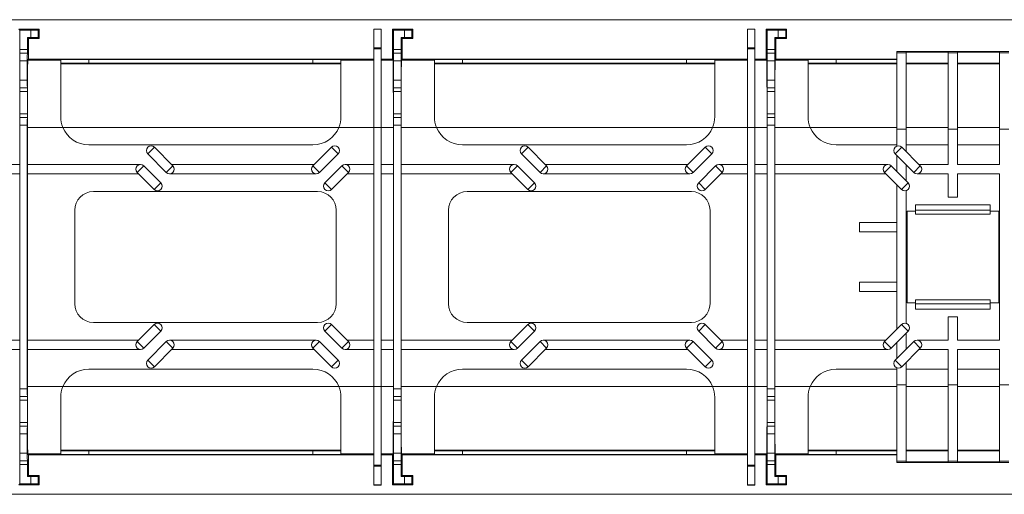
# Model space of a CAD drawing. Units: millimetres. Extents: x 0 to 2259, y 0 to 1562.
# Drawn here: x 1215 to 1479, y 1272 to 1399 of the extents above; entities that cross this region are included whole.
import ezdxf

# ---------------------------------------------------------------- set-up
doc = ezdxf.new("R2010")
doc.units = ezdxf.units.MM
doc.layers.add('Part_Channel', color=7, linetype='Continuous', lineweight=9)

msp = doc.modelspace()

# ---------------------------------------------------------------- linework, layer by layer
at = {"layer": 'Part_Channel', "color": 7, "linetype": 'Continuous', "ltscale": 101.6}
for p, q in [((1590.82741, 1398.86695), (714.83941, 1398.86695)), ((1215.10339, 1396.10296), (1214.83941, 1396.36695)), ((1220.32741, 1396.36695), (1214.83941, 1396.36695)), ((1215.10339, 1390.88616), (1215.10339, 1396.10296)), ((1218.073, 1396.10296), (1215.10339, 1396.10296)), ((1217.16343, 1390.88616), (1217.16343, 1394.13093)), ((1217.16343, 1394.13093), (1217.42741, 1393.86695)), ((1217.16343, 1394.13093), (1218.073, 1394.13093)), ((1217.42741, 1393.86695), (1217.42741, 1388.34524)), ((1217.42741, 1393.86695), (1220.32741, 1393.86695)), ((1218.073, 1396.10296), (1218.073, 1394.13093)), ((1220.07298, 1396.11252), (1220.32741, 1396.36695)), ((1220.07298, 1394.12138), (1220.07298, 1396.11252)), ((1220.07298, 1394.12138), (1220.32741, 1393.86695)), ((1220.32741, 1393.86695), (1220.32741, 1396.36695)), ((1309.82741, 1396.35255), (1309.82741, 1396.36695)), ((1311.82741, 1396.36695), (1309.82741, 1396.36695)), ((1309.82741, 1391.31918), (1309.82741, 1396.35255)), ((1311.82741, 1396.35255), (1309.82741, 1396.35255)), ((1311.82741, 1396.35255), (1311.82741, 1396.36695)), ((1311.82741, 1391.31918), (1311.82741, 1396.35255)), ((1315.10339, 1396.10296), (1314.83941, 1396.36695)), ((1314.83941, 1396.36695), (1314.83941, 1388.34524)), ((1320.32741, 1396.36695), (1314.83941, 1396.36695)), ((1315.10339, 1390.88616), (1315.10339, 1396.10296)), ((1318.073, 1396.10296), (1315.10339, 1396.10296)), ((1317.16343, 1390.88616), (1317.16343, 1394.13093)), ((1317.16343, 1394.13093), (1317.42741, 1393.86695)), ((1317.16343, 1394.13093), (1318.073, 1394.13093)), ((1317.42741, 1393.86695), (1317.42741, 1388.34524)), ((1317.42741, 1393.86695), (1320.32741, 1393.86695)), ((1318.073, 1396.10296), (1318.073, 1394.13093)), ((1320.07298, 1396.11252), (1320.32741, 1396.36695)), ((1320.07298, 1394.12138), (1320.07298, 1396.11252)), ((1320.07298, 1394.12138), (1320.32741, 1393.86695)), ((1320.32741, 1393.86695), (1320.32741, 1396.36695)), ((1409.82741, 1396.35255), (1409.82741, 1396.36695)), ((1411.82741, 1396.36695), (1409.82741, 1396.36695)), ((1409.82741, 1391.31918), (1409.82741, 1396.35255)), ((1411.82741, 1396.35255), (1409.82741, 1396.35255)), ((1411.82741, 1396.35255), (1411.82741, 1396.36695)), ((1411.82741, 1391.31918), (1411.82741, 1396.35255)), ((1415.10339, 1396.10296), (1414.83941, 1396.36695)), ((1414.83941, 1396.36695), (1414.83941, 1388.34524)), ((1420.32741, 1396.36695), (1414.83941, 1396.36695)), ((1415.10339, 1390.88616), (1415.10339, 1396.10296)), ((1418.073, 1396.10296), (1415.10339, 1396.10296)), ((1417.16343, 1390.88616), (1417.16343, 1394.13093)), ((1417.16343, 1394.13093), (1417.42741, 1393.86695)), ((1417.16343, 1394.13093), (1418.073, 1394.13093)), ((1417.42741, 1393.86695), (1417.42741, 1388.34524)), ((1417.42741, 1393.86695), (1420.32741, 1393.86695)), ((1418.073, 1396.10296), (1418.073, 1394.13093)), ((1420.07298, 1396.11252), (1420.32741, 1396.36695)), ((1420.07298, 1394.12138), (1420.07298, 1396.11252)), ((1420.07298, 1394.12138), (1420.32741, 1393.86695)), ((1420.32741, 1393.86695), (1420.32741, 1396.36695)), ((1309.82741, 1391.03832), (1309.82741, 1391.31918)), ((1311.82741, 1391.31918), (1309.82741, 1391.31918)), ((1311.82741, 1391.03832), (1311.82741, 1391.31918)), ((1409.82741, 1391.03832), (1409.82741, 1391.31918)), ((1411.82741, 1391.31918), (1409.82741, 1391.31918)), ((1411.82741, 1391.03832), (1411.82741, 1391.31918)), ((1217.16343, 1390.88616), (1215.10339, 1390.88616)), ((1215.11784, 1389.8765), (1215.10817, 1389.88617)), ((1215.10817, 1389.88617), (1217.15865, 1389.88617)), ((1217.14898, 1389.8765), (1215.11784, 1389.8765)), ((1217.14898, 1389.8765), (1217.15865, 1389.88617)), ((1309.82741, 1370.03912), (1309.82741, 1391.03832)), ((1311.82741, 1391.03832), (1309.82741, 1391.03832)), ((1311.82741, 1370.03912), (1311.82741, 1391.03832)), ((1317.16343, 1390.88616), (1315.10339, 1390.88616)), ((1315.11784, 1389.8765), (1315.10817, 1389.88617)), ((1315.10817, 1389.88617), (1317.15865, 1389.88617)), ((1317.14898, 1389.8765), (1315.11784, 1389.8765)), ((1317.14898, 1389.8765), (1317.15865, 1389.88617)), ((1409.82741, 1370.03912), (1409.82741, 1391.03832)), ((1411.82741, 1391.03832), (1409.82741, 1391.03832)), ((1411.82741, 1370.03912), (1411.82741, 1391.03832)), ((1417.16343, 1390.88616), (1415.10339, 1390.88616)), ((1415.11784, 1389.8765), (1415.10817, 1389.88617)), ((1415.10817, 1389.88617), (1417.15865, 1389.88617)), ((1417.14898, 1389.8765), (1415.11784, 1389.8765)), ((1417.14898, 1389.8765), (1417.15865, 1389.88617)), ((1449.82741, 1390.34532), (1479.82741, 1390.34532)), ((1449.82741, 1390.03832), (1449.82741, 1390.34532)), ((1449.82741, 1390.03832), (1449.82741, 1369.5391)), ((1449.82741, 1390.03832), (1452.32741, 1390.03832)), ((1463.57741, 1390.19325), (1452.32741, 1390.19325)), ((1452.32741, 1390.19325), (1452.32741, 1390.03832)), ((1452.32741, 1390.03832), (1452.32741, 1369.5391)), ((1463.57741, 1390.19325), (1463.57741, 1390.03832)), ((1463.57741, 1390.03832), (1463.57741, 1369.5391)), ((1463.57741, 1390.03832), (1466.07741, 1390.03832)), ((1477.32741, 1390.19325), (1466.07741, 1390.19325)), ((1466.07741, 1390.19325), (1466.07741, 1390.03832)), ((1466.07741, 1390.03832), (1466.07741, 1369.5391)), ((1477.32741, 1390.19325), (1477.32741, 1390.03832)), ((1477.32741, 1390.03832), (1477.32741, 1369.5391)), ((1477.32741, 1390.03832), (1479.82741, 1390.03832)), ((1215.12739, 1387.87652), (1217.13943, 1387.87652)), ((1215.12739, 1382.67295), (1215.12739, 1387.87652)), ((1217.13943, 1382.67295), (1217.13943, 1387.87652)), ((1217.42741, 1388.34524), (1217.25867, 1388.03843)), ((1226.07741, 1388.03843), (1217.25867, 1388.03843)), ((1309.82741, 1388.34524), (1217.42741, 1388.34524)), ((1226.07741, 1388.03843), (1226.07741, 1388.17943)), ((1226.07741, 1372.86695), (1226.07741, 1388.03843)), ((1226.07741, 1387.03839), (1301.07741, 1387.03839)), ((1233.57741, 1387.24477), (1233.57741, 1388.24488)), ((1293.57741, 1388.24488), (1233.57741, 1388.24488)), ((1293.57741, 1387.24477), (1233.57741, 1387.24477)), ((1293.57741, 1388.24488), (1293.57741, 1387.24477)), ((1301.07741, 1388.17943), (1301.07741, 1388.03843)), ((1301.07741, 1388.03843), (1301.07741, 1372.86695)), ((1309.82741, 1388.03843), (1301.07741, 1388.03843)), ((1314.83941, 1388.34524), (1311.82741, 1388.34524)), ((1315.00815, 1388.03843), (1311.82741, 1388.03843)), ((1314.83941, 1388.34524), (1315.00815, 1388.03843)), ((1315.12739, 1387.87652), (1317.13943, 1387.87652)), ((1315.12739, 1382.67295), (1315.12739, 1387.87652)), ((1317.13943, 1382.67295), (1317.13943, 1387.87652)), ((1317.42741, 1388.34524), (1317.25867, 1388.03843)), ((1326.07741, 1388.03843), (1317.25867, 1388.03843)), ((1409.82741, 1388.34524), (1317.42741, 1388.34524)), ((1326.07741, 1388.03843), (1326.07741, 1388.17943)), ((1326.07741, 1372.86695), (1326.07741, 1388.03843)), ((1326.07741, 1387.03839), (1401.07741, 1387.03839)), ((1333.57741, 1387.24477), (1333.57741, 1388.24488)), ((1393.57741, 1388.24488), (1333.57741, 1388.24488)), ((1393.57741, 1387.24477), (1333.57741, 1387.24477)), ((1393.57741, 1388.24488), (1393.57741, 1387.24477)), ((1401.07741, 1388.17943), (1401.07741, 1388.03843)), ((1401.07741, 1388.03843), (1401.07741, 1372.86695)), ((1409.82741, 1388.03843), (1401.07741, 1388.03843)), ((1414.83941, 1388.34524), (1411.82741, 1388.34524)), ((1415.00815, 1388.03843), (1411.82741, 1388.03843)), ((1414.83941, 1388.34524), (1415.00815, 1388.03843)), ((1415.12739, 1387.87652), (1417.13943, 1387.87652)), ((1415.12739, 1382.67295), (1415.12739, 1387.87652)), ((1417.13943, 1382.67295), (1417.13943, 1387.87652)), ((1417.42741, 1388.34524), (1417.25867, 1388.03843)), ((1426.07741, 1388.03843), (1417.25867, 1388.03843)), ((1449.82741, 1388.34524), (1417.42741, 1388.34524)), ((1426.07741, 1388.03843), (1426.07741, 1388.17943)), ((1426.07741, 1372.86695), (1426.07741, 1388.03843)), ((1426.07741, 1387.03839), (1449.82741, 1387.03839)), ((1433.57741, 1387.24477), (1433.57741, 1388.24488)), ((1449.82741, 1388.24488), (1433.57741, 1388.24488)), ((1449.82741, 1387.24477), (1433.57741, 1387.24477)), ((1463.57741, 1387.19329), (1452.32741, 1387.19329)), ((1452.32741, 1387.03839), (1463.57741, 1387.03839)), ((1477.32741, 1387.19329), (1466.07741, 1387.19329)), ((1466.07741, 1387.03839), (1477.32741, 1387.03839)), ((1215.11779, 1380.67295), (1215.10819, 1380.67295)), ((1215.11779, 1380.67295), (1217.14903, 1380.67295)), ((1217.13943, 1382.67295), (1215.12739, 1382.67295)), ((1217.14903, 1380.67295), (1217.15863, 1380.67295)), ((1315.11779, 1380.67295), (1315.10819, 1380.67295)), ((1315.11779, 1380.67295), (1317.14903, 1380.67295)), ((1317.13943, 1382.67295), (1315.12739, 1382.67295)), ((1317.14903, 1380.67295), (1317.15863, 1380.67295)), ((1415.11779, 1380.67295), (1415.10819, 1380.67295)), ((1415.11779, 1380.67295), (1417.14903, 1380.67295)), ((1417.13943, 1382.67295), (1415.12739, 1382.67295)), ((1417.14903, 1380.67295), (1417.15863, 1380.67295)), ((1215.10339, 1379.67295), (1217.16343, 1379.67295)), ((1215.10339, 1373.67295), (1215.10339, 1379.67295)), ((1217.16343, 1373.67295), (1217.16343, 1379.67295)), ((1315.10339, 1379.67295), (1317.16343, 1379.67295)), ((1315.10339, 1373.67295), (1315.10339, 1379.67295)), ((1317.16343, 1373.67295), (1317.16343, 1379.67295)), ((1415.10339, 1379.67295), (1417.16343, 1379.67295)), ((1415.10339, 1373.67295), (1415.10339, 1379.67295)), ((1417.16343, 1373.67295), (1417.16343, 1379.67295)), ((1217.16343, 1373.67295), (1215.10339, 1373.67295)), ((1317.16343, 1373.67295), (1315.10339, 1373.67295)), ((1417.16343, 1373.67295), (1415.10339, 1373.67295)), ((1215.10819, 1372.67295), (1215.11779, 1372.67295)), ((1217.14903, 1372.67295), (1215.11779, 1372.67295)), ((1215.12739, 1370.67295), (1217.13943, 1370.67295)), ((1215.12739, 1300.06095), (1215.12739, 1370.67295)), ((1217.13943, 1300.06095), (1217.13943, 1370.67295)), ((1217.15863, 1372.67295), (1217.14903, 1372.67295)), ((1315.10819, 1372.67295), (1315.11779, 1372.67295)), ((1317.14903, 1372.67295), (1315.11779, 1372.67295)), ((1315.12739, 1370.67295), (1317.13943, 1370.67295)), ((1315.12739, 1300.06095), (1315.12739, 1370.67295)), ((1317.13943, 1300.06095), (1317.13943, 1370.67295)), ((1317.15863, 1372.67295), (1317.14903, 1372.67295)), ((1415.10819, 1372.67295), (1415.11779, 1372.67295)), ((1417.14903, 1372.67295), (1415.11779, 1372.67295)), ((1415.12739, 1370.67295), (1417.13943, 1370.67295)), ((1415.12739, 1300.06095), (1415.12739, 1370.67295)), ((1417.13943, 1300.06095), (1417.13943, 1370.67295)), ((1417.15863, 1372.67295), (1417.14903, 1372.67295)), ((1217.17302, 1370.03912), (1217.17302, 1360.11695)), ((1226.63094, 1370.03912), (1217.17302, 1370.03912)), ((1226.63094, 1370.03912), (1300.52387, 1370.03912)), ((1309.82741, 1370.03912), (1300.52387, 1370.03912)), ((1309.82741, 1300.69477), (1309.82741, 1370.03912)), ((1311.82741, 1370.03912), (1309.82741, 1370.03912)), ((1315.09379, 1370.03912), (1311.82741, 1370.03912)), ((1311.82741, 1300.69477), (1311.82741, 1370.03912)), ((1315.09379, 1370.03912), (1315.09379, 1360.11695)), ((1317.17302, 1370.03912), (1317.17302, 1360.11695)), ((1326.63094, 1370.03912), (1317.17302, 1370.03912)), ((1326.63094, 1370.03912), (1400.52387, 1370.03912)), ((1409.82741, 1370.03912), (1400.52387, 1370.03912)), ((1409.82741, 1300.69477), (1409.82741, 1370.03912)), ((1411.82741, 1370.03912), (1409.82741, 1370.03912)), ((1415.09379, 1370.03912), (1411.82741, 1370.03912)), ((1411.82741, 1300.69477), (1411.82741, 1370.03912)), ((1415.09379, 1370.03912), (1415.09379, 1360.11695)), ((1417.17302, 1370.03912), (1417.17302, 1360.11695)), ((1426.63094, 1370.03912), (1417.17302, 1370.03912)), ((1426.63094, 1370.03912), (1449.82741, 1370.03912)), ((1449.82741, 1369.5391), (1449.82741, 1365.01272)), ((1449.82741, 1369.5391), (1452.32741, 1369.5391)), ((1452.32741, 1370.03912), (1463.57741, 1370.03912)), ((1452.32741, 1363.5238), (1452.32741, 1369.5391)), ((1463.57741, 1360.11695), (1463.57741, 1369.5391)), ((1463.57741, 1369.5391), (1466.07741, 1369.5391)), ((1466.07741, 1370.03912), (1477.32741, 1370.03912)), ((1466.07741, 1369.5391), (1466.07741, 1360.11695)), ((1477.32741, 1369.5391), (1477.32741, 1360.11695)), ((1477.32741, 1369.5391), (1479.82741, 1369.5391)), ((1293.57741, 1365.36695), (1233.57741, 1365.36695)), ((1393.57741, 1365.36695), (1333.57741, 1365.36695)), ((1449.82741, 1365.36695), (1433.57741, 1365.36695)), ((1463.57741, 1365.36695), (1452.32741, 1365.36695)), ((1477.32741, 1365.36695), (1466.07741, 1365.36695)), ((1251.13176, 1364.71944), (1249.364, 1362.95168)), ((1249.364, 1362.95168), (1254.33261, 1357.98306)), ((1256.10038, 1359.75083), (1251.13176, 1364.71944)), ((1298.51705, 1364.71344), (1293.55444, 1359.75083)), ((1295.3222, 1357.98306), (1300.28482, 1362.94568)), ((1300.28482, 1362.94568), (1298.51705, 1364.71344)), ((1351.13176, 1364.71944), (1349.364, 1362.95168)), ((1349.364, 1362.95168), (1354.33261, 1357.98306)), ((1356.10038, 1359.75083), (1351.13176, 1364.71944)), ((1398.51705, 1364.71344), (1393.55444, 1359.75083)), ((1395.3222, 1357.98306), (1400.28482, 1362.94568)), ((1400.28482, 1362.94568), (1398.51705, 1364.71344)), ((1451.13176, 1364.71944), (1449.364, 1362.95168)), ((1449.364, 1362.95168), (1454.33261, 1357.98306)), ((1449.82741, 1362.48827), (1449.82741, 1358.24563)), ((1456.10038, 1359.75083), (1451.13176, 1364.71944)), ((1211.82741, 1360.11695), (1215.10579, 1360.11695)), ((1215.10579, 1357.61695), (1215.10579, 1360.11695)), ((1247.43832, 1360.11695), (1217.16103, 1360.11695)), ((1217.16103, 1360.11695), (1217.16103, 1357.61695)), ((1246.55444, 1357.98306), (1248.3222, 1359.75083)), ((1252.85359, 1355.21944), (1248.3222, 1359.75083)), ((1256.10038, 1359.75083), (1254.33261, 1357.98306)), ((1255.73426, 1360.11695), (1293.92055, 1360.11695)), ((1295.3222, 1357.98306), (1293.55444, 1359.75083)), ((1301.33261, 1359.75083), (1296.79523, 1355.21344)), ((1303.10038, 1357.98306), (1301.33261, 1359.75083)), ((1302.2165, 1360.11695), (1309.82741, 1360.11695)), ((1311.82741, 1360.11695), (1315.10579, 1360.11695)), ((1315.10579, 1357.61695), (1315.10579, 1360.11695)), ((1347.43832, 1360.11695), (1317.16103, 1360.11695)), ((1317.16103, 1360.11695), (1317.16103, 1357.61695)), ((1346.55444, 1357.98306), (1348.3222, 1359.75083)), ((1352.85359, 1355.21944), (1348.3222, 1359.75083)), ((1356.10038, 1359.75083), (1354.33261, 1357.98306)), ((1355.73426, 1360.11695), (1393.92055, 1360.11695)), ((1395.3222, 1357.98306), (1393.55444, 1359.75083)), ((1401.33261, 1359.75083), (1396.79523, 1355.21344)), ((1403.10038, 1357.98306), (1401.33261, 1359.75083)), ((1402.2165, 1360.11695), (1409.82741, 1360.11695)), ((1411.82741, 1360.11695), (1415.10579, 1360.11695)), ((1415.10579, 1357.61695), (1415.10579, 1360.11695)), ((1447.43832, 1360.11695), (1417.16103, 1360.11695)), ((1417.16103, 1360.11695), (1417.16103, 1357.61695)), ((1446.55444, 1357.98306), (1448.3222, 1359.75083)), ((1452.85359, 1355.21944), (1448.3222, 1359.75083)), ((1452.32741, 1355.74563), (1452.32741, 1359.98827)), ((1456.10038, 1359.75083), (1454.33261, 1357.98306)), ((1455.73426, 1360.11695), (1463.57741, 1360.11695)), ((1466.07741, 1360.11695), (1477.32741, 1360.11695)), ((1215.10579, 1357.61695), (1211.82741, 1357.61695)), ((1217.16103, 1357.61695), (1246.92055, 1357.61695)), ((1217.17302, 1357.61695), (1217.17302, 1313.11695)), ((1246.55444, 1357.98306), (1251.08582, 1353.45168)), ((1294.43832, 1357.61695), (1255.2165, 1357.61695)), ((1298.56299, 1353.44568), (1303.10038, 1357.98306)), ((1309.82741, 1357.61695), (1302.73426, 1357.61695)), ((1315.10579, 1357.61695), (1311.82741, 1357.61695)), ((1315.09379, 1357.61695), (1315.09379, 1313.11695)), ((1317.16103, 1357.61695), (1346.92055, 1357.61695)), ((1317.17302, 1357.61695), (1317.17302, 1313.11695)), ((1346.55444, 1357.98306), (1351.08582, 1353.45168)), ((1394.43832, 1357.61695), (1355.2165, 1357.61695)), ((1398.56299, 1353.44568), (1403.10038, 1357.98306)), ((1409.82741, 1357.61695), (1402.73426, 1357.61695)), ((1415.10579, 1357.61695), (1411.82741, 1357.61695)), ((1415.09379, 1357.61695), (1415.09379, 1313.11695)), ((1417.16103, 1357.61695), (1446.92055, 1357.61695)), ((1417.17302, 1357.61695), (1417.17302, 1313.11695)), ((1446.55444, 1357.98306), (1451.08582, 1353.45168)), ((1463.57741, 1357.61695), (1455.2165, 1357.61695)), ((1463.57741, 1351.36695), (1463.57741, 1357.61695)), ((1466.07741, 1357.61695), (1466.07741, 1351.36695)), ((1477.32741, 1357.61695), (1466.07741, 1357.61695)), ((1477.32741, 1357.61695), (1477.32741, 1313.11695)), ((1251.08582, 1353.45168), (1252.85359, 1355.21944)), ((1296.79523, 1355.21344), (1298.56299, 1353.44568)), ((1351.08582, 1353.45168), (1352.85359, 1355.21944)), ((1396.79523, 1355.21344), (1398.56299, 1353.44568)), ((1449.82741, 1354.71009), (1449.82741, 1344.61695)), ((1451.08582, 1353.45168), (1452.85359, 1355.21944)), ((1234.82741, 1352.86695), (1294.82741, 1352.86695)), ((1334.82741, 1352.86695), (1394.82741, 1352.86695)), ((1452.32741, 1317.59606), (1452.32741, 1353.13783)), ((1454.82741, 1347.86695), (1454.82741, 1349.36695)), ((1454.82741, 1349.36695), (1474.82741, 1349.36695)), ((1466.07741, 1351.36695), (1463.57741, 1351.36695)), ((1474.82741, 1347.86695), (1474.82741, 1349.36695)), ((1229.82741, 1322.86695), (1229.82741, 1347.86695)), ((1299.82741, 1347.86695), (1299.82741, 1322.86695)), ((1329.82741, 1322.86695), (1329.82741, 1347.86695)), ((1399.82741, 1347.86695), (1399.82741, 1322.86695)), ((1454.82741, 1346.86695), (1454.82741, 1347.86695)), ((1454.82741, 1347.86695), (1474.82741, 1347.86695)), ((1454.82741, 1346.86695), (1474.82741, 1346.86695)), ((1474.82741, 1346.86695), (1474.82741, 1347.86695)), ((1439.82741, 1344.61695), (1439.82741, 1342.11695)), ((1439.82741, 1344.61695), (1449.82741, 1344.61695)), ((1449.82741, 1344.61695), (1449.82741, 1342.11695)), ((1449.82741, 1342.11695), (1439.82741, 1342.11695)), ((1449.82741, 1342.11695), (1449.82741, 1328.61695)), ((1439.82741, 1328.61695), (1439.82741, 1326.11695)), ((1439.82741, 1328.61695), (1449.82741, 1328.61695)), ((1449.82741, 1326.11695), (1449.82741, 1328.61695)), ((1449.82741, 1326.11695), (1439.82741, 1326.11695)), ((1449.82741, 1326.11695), (1449.82741, 1316.0238)), ((1454.82741, 1322.86695), (1454.82741, 1323.86695)), ((1454.82741, 1323.86695), (1474.82741, 1323.86695)), ((1454.82741, 1321.36695), (1454.82741, 1322.86695)), ((1454.82741, 1322.86695), (1474.82741, 1322.86695)), ((1474.82741, 1322.86695), (1474.82741, 1323.86695)), ((1474.82741, 1321.36695), (1474.82741, 1322.86695)), ((1454.82741, 1321.36695), (1474.82741, 1321.36695)), ((1294.82741, 1317.86695), (1234.82741, 1317.86695)), ((1394.82741, 1317.86695), (1334.82741, 1317.86695)), ((1463.57741, 1319.36695), (1463.57741, 1313.11695)), ((1466.07741, 1319.36695), (1463.57741, 1319.36695)), ((1466.07741, 1313.11695), (1466.07741, 1319.36695)), ((1251.08582, 1317.28221), (1246.55444, 1312.75083)), ((1248.3222, 1310.98306), (1252.85359, 1315.51445)), ((1251.08582, 1317.28221), (1252.85359, 1315.51445)), ((1298.56299, 1317.28821), (1296.79523, 1315.52045)), ((1296.79523, 1315.52045), (1301.33261, 1310.98306)), ((1303.10038, 1312.75083), (1298.56299, 1317.28821)), ((1351.08582, 1317.28221), (1346.55444, 1312.75083)), ((1348.3222, 1310.98306), (1352.85359, 1315.51445)), ((1351.08582, 1317.28221), (1352.85359, 1315.51445)), ((1398.56299, 1317.28821), (1396.79523, 1315.52045)), ((1396.79523, 1315.52045), (1401.33261, 1310.98306)), ((1403.10038, 1312.75083), (1398.56299, 1317.28821)), ((1451.08582, 1317.28221), (1446.55444, 1312.75083)), ((1448.3222, 1310.98306), (1452.85359, 1315.51445)), ((1451.08582, 1317.28221), (1452.85359, 1315.51445)), ((1452.32741, 1310.74563), (1452.32741, 1314.98827)), ((1211.82741, 1313.11695), (1215.10579, 1313.11695)), ((1215.10579, 1310.61695), (1215.10579, 1313.11695)), ((1246.92055, 1313.11695), (1217.16103, 1313.11695)), ((1217.16103, 1313.11695), (1217.16103, 1310.61695)), ((1246.55444, 1312.75083), (1248.3222, 1310.98306)), ((1254.33261, 1312.75083), (1249.364, 1307.78221)), ((1256.10038, 1310.98306), (1254.33261, 1312.75083)), ((1255.2165, 1313.11695), (1294.43832, 1313.11695)), ((1295.3222, 1312.75083), (1293.55444, 1310.98306)), ((1300.28482, 1307.78821), (1295.3222, 1312.75083)), ((1301.33261, 1310.98306), (1303.10038, 1312.75083)), ((1302.73426, 1313.11695), (1309.82741, 1313.11695)), ((1311.82741, 1313.11695), (1315.10579, 1313.11695)), ((1315.10579, 1310.61695), (1315.10579, 1313.11695)), ((1346.92055, 1313.11695), (1317.16103, 1313.11695)), ((1317.16103, 1313.11695), (1317.16103, 1310.61695)), ((1346.55444, 1312.75083), (1348.3222, 1310.98306)), ((1354.33261, 1312.75083), (1349.364, 1307.78221)), ((1356.10038, 1310.98306), (1354.33261, 1312.75083)), ((1355.2165, 1313.11695), (1394.43832, 1313.11695)), ((1395.3222, 1312.75083), (1393.55444, 1310.98306)), ((1400.28482, 1307.78821), (1395.3222, 1312.75083)), ((1401.33261, 1310.98306), (1403.10038, 1312.75083)), ((1402.73426, 1313.11695), (1409.82741, 1313.11695)), ((1411.82741, 1313.11695), (1415.10579, 1313.11695)), ((1415.10579, 1310.61695), (1415.10579, 1313.11695)), ((1446.92055, 1313.11695), (1417.16103, 1313.11695)), ((1417.16103, 1313.11695), (1417.16103, 1310.61695)), ((1446.55444, 1312.75083), (1448.3222, 1310.98306)), ((1454.33261, 1312.75083), (1449.364, 1307.78221)), ((1449.82741, 1312.48827), (1449.82741, 1308.24563)), ((1456.10038, 1310.98306), (1454.33261, 1312.75083)), ((1455.2165, 1313.11695), (1463.57741, 1313.11695)), ((1466.07741, 1313.11695), (1477.32741, 1313.11695)), ((1215.10579, 1310.61695), (1211.82741, 1310.61695)), ((1217.16103, 1310.61695), (1247.43832, 1310.61695)), ((1217.17302, 1310.61695), (1217.17302, 1300.69477)), ((1251.13176, 1306.01445), (1256.10038, 1310.98306)), ((1293.92055, 1310.61695), (1255.73426, 1310.61695)), ((1293.55444, 1310.98306), (1298.51705, 1306.02045)), ((1309.82741, 1310.61695), (1302.2165, 1310.61695)), ((1315.10579, 1310.61695), (1311.82741, 1310.61695)), ((1315.09379, 1310.61695), (1315.09379, 1300.69477)), ((1317.16103, 1310.61695), (1347.43832, 1310.61695)), ((1317.17302, 1310.61695), (1317.17302, 1300.69477)), ((1351.13176, 1306.01445), (1356.10038, 1310.98306)), ((1393.92055, 1310.61695), (1355.73426, 1310.61695)), ((1393.55444, 1310.98306), (1398.51705, 1306.02045)), ((1409.82741, 1310.61695), (1402.2165, 1310.61695)), ((1415.10579, 1310.61695), (1411.82741, 1310.61695)), ((1415.09379, 1310.61695), (1415.09379, 1300.69477)), ((1417.16103, 1310.61695), (1447.43832, 1310.61695)), ((1417.17302, 1310.61695), (1417.17302, 1300.69477)), ((1451.13176, 1306.01445), (1456.10038, 1310.98306)), ((1463.57741, 1310.61695), (1455.73426, 1310.61695)), ((1463.57741, 1310.61695), (1463.57741, 1301.19479)), ((1477.32741, 1310.61695), (1466.07741, 1310.61695)), ((1466.07741, 1301.19479), (1466.07741, 1310.61695)), ((1477.32741, 1310.61695), (1477.32741, 1301.19479)), ((1251.13176, 1306.01445), (1249.364, 1307.78221)), ((1300.28482, 1307.78821), (1298.51705, 1306.02045)), ((1351.13176, 1306.01445), (1349.364, 1307.78221)), ((1400.28482, 1307.78821), (1398.51705, 1306.02045)), ((1451.13176, 1306.01445), (1449.364, 1307.78221)), ((1452.32741, 1301.19479), (1452.32741, 1307.21009)), ((1233.57741, 1305.36695), (1293.57741, 1305.36695)), ((1333.57741, 1305.36695), (1393.57741, 1305.36695)), ((1433.57741, 1305.36695), (1449.82741, 1305.36695)), ((1449.82741, 1305.72117), (1449.82741, 1301.19479)), ((1452.32741, 1305.36695), (1463.57741, 1305.36695)), ((1466.07741, 1305.36695), (1477.32741, 1305.36695)), ((1217.13943, 1300.06095), (1215.12739, 1300.06095)), ((1226.63094, 1300.69477), (1217.17302, 1300.69477)), ((1226.63094, 1300.69477), (1300.52387, 1300.69477)), ((1309.82741, 1300.69477), (1300.52387, 1300.69477)), ((1309.82741, 1279.69557), (1309.82741, 1300.69477)), ((1311.82741, 1300.69477), (1309.82741, 1300.69477)), ((1315.09379, 1300.69477), (1311.82741, 1300.69477)), ((1311.82741, 1279.69557), (1311.82741, 1300.69477)), ((1317.13943, 1300.06095), (1315.12739, 1300.06095)), ((1326.63094, 1300.69477), (1317.17302, 1300.69477)), ((1326.63094, 1300.69477), (1400.52387, 1300.69477)), ((1409.82741, 1300.69477), (1400.52387, 1300.69477)), ((1409.82741, 1279.69557), (1409.82741, 1300.69477)), ((1411.82741, 1300.69477), (1409.82741, 1300.69477)), ((1415.09379, 1300.69477), (1411.82741, 1300.69477)), ((1411.82741, 1279.69557), (1411.82741, 1300.69477)), ((1417.13943, 1300.06095), (1415.12739, 1300.06095)), ((1426.63094, 1300.69477), (1417.17302, 1300.69477)), ((1426.63094, 1300.69477), (1449.82741, 1300.69477)), ((1449.82741, 1301.19479), (1449.82741, 1280.69557)), ((1449.82741, 1301.19479), (1452.32741, 1301.19479)), ((1452.32741, 1301.19479), (1452.32741, 1280.69557)), ((1452.32741, 1300.69477), (1463.57741, 1300.69477)), ((1463.57741, 1301.19479), (1463.57741, 1280.69557)), ((1463.57741, 1301.19479), (1466.07741, 1301.19479)), ((1466.07741, 1301.19479), (1466.07741, 1280.69557)), ((1466.07741, 1300.69477), (1477.32741, 1300.69477)), ((1477.32741, 1301.19479), (1477.32741, 1280.69557)), ((1477.32741, 1301.19479), (1479.82741, 1301.19479)), ((1215.10339, 1291.06095), (1215.10339, 1297.06095)), ((1215.10339, 1297.06095), (1217.16343, 1297.06095)), ((1215.11779, 1298.06095), (1215.10819, 1298.06095)), ((1215.11779, 1298.06095), (1217.14903, 1298.06095)), ((1217.14903, 1298.06095), (1217.15863, 1298.06095)), ((1217.16343, 1291.06095), (1217.16343, 1297.06095)), ((1226.07741, 1282.69546), (1226.07741, 1297.86695)), ((1301.07741, 1297.86695), (1301.07741, 1282.69546)), ((1315.10339, 1291.06095), (1315.10339, 1297.06095)), ((1315.10339, 1297.06095), (1317.16343, 1297.06095)), ((1315.11779, 1298.06095), (1315.10819, 1298.06095)), ((1315.11779, 1298.06095), (1317.14903, 1298.06095)), ((1317.14903, 1298.06095), (1317.15863, 1298.06095)), ((1317.16343, 1291.06095), (1317.16343, 1297.06095)), ((1326.07741, 1282.69546), (1326.07741, 1297.86695)), ((1401.07741, 1297.86695), (1401.07741, 1282.69546)), ((1415.10339, 1291.06095), (1415.10339, 1297.06095)), ((1415.10339, 1297.06095), (1417.16343, 1297.06095)), ((1415.11779, 1298.06095), (1415.10819, 1298.06095)), ((1415.11779, 1298.06095), (1417.14903, 1298.06095)), ((1417.14903, 1298.06095), (1417.15863, 1298.06095)), ((1417.16343, 1291.06095), (1417.16343, 1297.06095)), ((1426.07741, 1282.69546), (1426.07741, 1297.86695)), ((1217.16343, 1291.06095), (1215.10339, 1291.06095)), ((1317.16343, 1291.06095), (1315.10339, 1291.06095)), ((1417.16343, 1291.06095), (1415.10339, 1291.06095)), ((1215.10819, 1290.06095), (1215.11779, 1290.06095)), ((1217.14903, 1290.06095), (1215.11779, 1290.06095)), ((1217.15863, 1290.06095), (1217.14903, 1290.06095)), ((1315.10819, 1290.06095), (1315.11779, 1290.06095)), ((1317.14903, 1290.06095), (1315.11779, 1290.06095)), ((1317.15863, 1290.06095), (1317.14903, 1290.06095)), ((1415.10819, 1290.06095), (1415.11779, 1290.06095)), ((1417.14903, 1290.06095), (1415.11779, 1290.06095)), ((1417.15863, 1290.06095), (1417.14903, 1290.06095)), ((1215.12739, 1282.85737), (1215.12739, 1288.06095)), ((1215.12739, 1288.06095), (1217.13943, 1288.06095)), ((1217.13943, 1282.85737), (1217.13943, 1288.06095)), ((1315.12739, 1282.85737), (1315.12739, 1288.06095)), ((1315.12739, 1288.06095), (1317.13943, 1288.06095)), ((1317.13943, 1282.85737), (1317.13943, 1288.06095)), ((1415.12739, 1282.85737), (1415.12739, 1288.06095)), ((1415.12739, 1288.06095), (1417.13943, 1288.06095)), ((1417.13943, 1282.85737), (1417.13943, 1288.06095)), ((1226.07741, 1283.6955), (1301.07741, 1283.6955)), ((1233.57741, 1282.48901), (1233.57741, 1283.48912)), ((1233.57741, 1283.48912), (1293.57741, 1283.48912)), ((1293.57741, 1283.48912), (1293.57741, 1282.48901)), ((1326.07741, 1283.6955), (1401.07741, 1283.6955)), ((1333.57741, 1282.48901), (1333.57741, 1283.48912)), ((1333.57741, 1283.48912), (1393.57741, 1283.48912)), ((1393.57741, 1283.48912), (1393.57741, 1282.48901)), ((1426.07741, 1283.6955), (1449.82741, 1283.6955)), ((1433.57741, 1282.48901), (1433.57741, 1283.48912)), ((1433.57741, 1283.48912), (1449.82741, 1283.48912)), ((1452.32741, 1283.6955), (1463.57741, 1283.6955)), ((1452.32741, 1283.5406), (1463.57741, 1283.5406)), ((1466.07741, 1283.6955), (1477.32741, 1283.6955)), ((1466.07741, 1283.5406), (1477.32741, 1283.5406)), ((1215.10817, 1280.84772), (1215.11784, 1280.85739)), ((1217.15865, 1280.84772), (1215.10817, 1280.84772)), ((1215.11784, 1280.85739), (1217.14898, 1280.85739)), ((1217.13943, 1282.85737), (1215.12739, 1282.85737)), ((1217.15865, 1280.84772), (1217.14898, 1280.85739)), ((1217.25867, 1282.69546), (1217.42741, 1282.38865)), ((1226.07741, 1282.69546), (1217.25867, 1282.69546)), ((1217.42741, 1282.38865), (1217.42741, 1276.86695)), ((1309.82741, 1282.38865), (1217.42741, 1282.38865)), ((1226.07741, 1282.55446), (1226.07741, 1282.69546)), ((1233.57741, 1282.48901), (1293.57741, 1282.48901)), ((1301.07741, 1282.69546), (1301.07741, 1282.55446)), ((1309.82741, 1282.69546), (1301.07741, 1282.69546)), ((1315.00815, 1282.69546), (1311.82741, 1282.69546)), ((1314.83941, 1282.38865), (1311.82741, 1282.38865)), ((1315.00815, 1282.69546), (1314.83941, 1282.38865)), ((1314.83941, 1282.38865), (1314.83941, 1274.36695)), ((1315.10817, 1280.84772), (1315.11784, 1280.85739)), ((1317.15865, 1280.84772), (1315.10817, 1280.84772)), ((1315.11784, 1280.85739), (1317.14898, 1280.85739)), ((1317.13943, 1282.85737), (1315.12739, 1282.85737)), ((1317.15865, 1280.84772), (1317.14898, 1280.85739)), ((1317.25867, 1282.69546), (1317.42741, 1282.38865)), ((1326.07741, 1282.69546), (1317.25867, 1282.69546)), ((1317.42741, 1282.38865), (1317.42741, 1276.86695)), ((1409.82741, 1282.38865), (1317.42741, 1282.38865)), ((1326.07741, 1282.55446), (1326.07741, 1282.69546)), ((1333.57741, 1282.48901), (1393.57741, 1282.48901)), ((1401.07741, 1282.69546), (1401.07741, 1282.55446)), ((1409.82741, 1282.69546), (1401.07741, 1282.69546)), ((1415.00815, 1282.69546), (1411.82741, 1282.69546)), ((1414.83941, 1282.38865), (1411.82741, 1282.38865)), ((1415.00815, 1282.69546), (1414.83941, 1282.38865)), ((1414.83941, 1282.38865), (1414.83941, 1274.36695)), ((1415.10817, 1280.84772), (1415.11784, 1280.85739)), ((1417.15865, 1280.84772), (1415.10817, 1280.84772)), ((1415.11784, 1280.85739), (1417.14898, 1280.85739)), ((1417.13943, 1282.85737), (1415.12739, 1282.85737)), ((1417.15865, 1280.84772), (1417.14898, 1280.85739)), ((1417.25867, 1282.69546), (1417.42741, 1282.38865)), ((1426.07741, 1282.69546), (1417.25867, 1282.69546)), ((1417.42741, 1282.38865), (1417.42741, 1276.86695)), ((1449.82741, 1282.38865), (1417.42741, 1282.38865)), ((1426.07741, 1282.55446), (1426.07741, 1282.69546)), ((1433.57741, 1282.48901), (1449.82741, 1282.48901)), ((1449.82741, 1280.38857), (1449.82741, 1280.69557)), ((1449.82741, 1280.69557), (1452.32741, 1280.69557)), ((1452.32741, 1280.69557), (1452.32741, 1280.54064)), ((1452.32741, 1280.54064), (1463.57741, 1280.54064)), ((1463.57741, 1280.69557), (1463.57741, 1280.54064)), ((1463.57741, 1280.69557), (1466.07741, 1280.69557)), ((1466.07741, 1280.69557), (1466.07741, 1280.54064)), ((1466.07741, 1280.54064), (1477.32741, 1280.54064)), ((1477.32741, 1280.69557), (1477.32741, 1280.54064)), ((1477.32741, 1280.69557), (1479.82741, 1280.69557)), ((1215.10339, 1274.63093), (1215.10339, 1279.84774)), ((1215.10339, 1279.84774), (1217.16343, 1279.84774)), ((1217.16343, 1276.60296), (1217.16343, 1279.84774)), ((1309.82741, 1279.41472), (1309.82741, 1279.69557)), ((1311.82741, 1279.69557), (1309.82741, 1279.69557)), ((1309.82741, 1274.36695), (1309.82741, 1279.41472)), ((1311.82741, 1279.41472), (1309.82741, 1279.41472)), ((1311.82741, 1279.41472), (1311.82741, 1279.69557)), ((1311.82741, 1274.36695), (1311.82741, 1279.41472)), ((1315.10339, 1274.63093), (1315.10339, 1279.84774)), ((1315.10339, 1279.84774), (1317.16343, 1279.84774)), ((1317.16343, 1276.60296), (1317.16343, 1279.84774)), ((1409.82741, 1279.41472), (1409.82741, 1279.69557)), ((1411.82741, 1279.69557), (1409.82741, 1279.69557)), ((1409.82741, 1274.36695), (1409.82741, 1279.41472)), ((1411.82741, 1279.41472), (1409.82741, 1279.41472)), ((1411.82741, 1279.41472), (1411.82741, 1279.69557)), ((1411.82741, 1274.36695), (1411.82741, 1279.41472)), ((1415.10339, 1274.63093), (1415.10339, 1279.84774)), ((1415.10339, 1279.84774), (1417.16343, 1279.84774)), ((1417.16343, 1276.60296), (1417.16343, 1279.84774)), ((1449.82741, 1280.38857), (1479.82741, 1280.38857)), ((1217.42741, 1276.86695), (1217.16343, 1276.60296)), ((1218.073, 1276.60296), (1217.16343, 1276.60296)), ((1220.32741, 1276.86695), (1217.42741, 1276.86695)), ((1218.073, 1276.60296), (1218.073, 1274.63093)), ((1220.07298, 1276.61252), (1220.32741, 1276.86695)), ((1220.07298, 1274.62138), (1220.07298, 1276.61252)), ((1220.32741, 1274.36695), (1220.32741, 1276.86695)), ((1317.42741, 1276.86695), (1317.16343, 1276.60296)), ((1318.073, 1276.60296), (1317.16343, 1276.60296)), ((1320.32741, 1276.86695), (1317.42741, 1276.86695)), ((1318.073, 1276.60296), (1318.073, 1274.63093)), ((1320.07298, 1276.61252), (1320.32741, 1276.86695)), ((1320.07298, 1274.62138), (1320.07298, 1276.61252)), ((1320.32741, 1274.36695), (1320.32741, 1276.86695)), ((1417.42741, 1276.86695), (1417.16343, 1276.60296)), ((1418.073, 1276.60296), (1417.16343, 1276.60296)), ((1420.32741, 1276.86695), (1417.42741, 1276.86695)), ((1418.073, 1276.60296), (1418.073, 1274.63093)), ((1420.07298, 1276.61252), (1420.32741, 1276.86695)), ((1420.07298, 1274.62138), (1420.07298, 1276.61252)), ((1420.32741, 1274.36695), (1420.32741, 1276.86695)), ((1214.83941, 1274.36695), (1215.10339, 1274.63093)), ((1220.32741, 1274.36695), (1214.83941, 1274.36695)), ((1218.073, 1274.63093), (1215.10339, 1274.63093)), ((1220.07298, 1274.62138), (1220.32741, 1274.36695)), ((1309.82741, 1274.35255), (1309.82741, 1274.36695)), ((1311.82741, 1274.36695), (1309.82741, 1274.36695)), ((1311.82741, 1274.35255), (1309.82741, 1274.35255)), ((1311.82741, 1274.35255), (1311.82741, 1274.36695)), ((1314.83941, 1274.36695), (1315.10339, 1274.63093)), ((1320.32741, 1274.36695), (1314.83941, 1274.36695)), ((1318.073, 1274.63093), (1315.10339, 1274.63093)), ((1320.07298, 1274.62138), (1320.32741, 1274.36695)), ((1409.82741, 1274.35255), (1409.82741, 1274.36695)), ((1411.82741, 1274.36695), (1409.82741, 1274.36695)), ((1411.82741, 1274.35255), (1409.82741, 1274.35255)), ((1411.82741, 1274.35255), (1411.82741, 1274.36695)), ((1414.83941, 1274.36695), (1415.10339, 1274.63093)), ((1420.32741, 1274.36695), (1414.83941, 1274.36695)), ((1418.073, 1274.63093), (1415.10339, 1274.63093)), ((1420.07298, 1274.62138), (1420.32741, 1274.36695)), ((1590.82741, 1271.86695), (714.83941, 1271.86695))]:
    msp.add_line(p, q, dxfattribs=at)
at = {"layer": 'Part_Channel'}
for p, q in [((1454.82741, 1347.61695), (1452.57741, 1347.61695)), ((1452.57741, 1323.11695), (1452.57741, 1347.61695)), ((1477.07741, 1347.61695), (1474.82741, 1347.61695)), ((1477.07741, 1323.11695), (1477.07741, 1347.61695)), ((1454.82741, 1323.11695), (1452.57741, 1323.11695)), ((1477.07741, 1323.11695), (1474.82741, 1323.11695))]:
    msp.add_line(p, q, dxfattribs=at)
at = {"layer": 'Part_Channel', "color": 7, "linetype": 'Continuous', "ltscale": 101.6}
for centre, radius, start, end in [((1233.57741, 1372.86695), 7.5, 180, 202.1506904), ((1293.57741, 1372.86695), 7.5, 337.8493096, 0), ((1333.57741, 1372.86695), 7.5, 180, 202.1506904), ((1393.57741, 1372.86695), 7.5, 337.8493096, 0), ((1433.57741, 1372.86695), 7.5, 180, 202.1506904), ((1233.57741, 1372.86695), 7.5, 202.1506904, 270), ((1293.57741, 1372.86695), 7.5, 270, 337.8493096), ((1333.57741, 1372.86695), 7.5, 202.1506904, 270), ((1393.57741, 1372.86695), 7.5, 270, 337.8493096), ((1433.57741, 1372.86695), 7.5, 202.1506904, 270), ((1250.24788, 1363.83556), 1.25, 45, 225), ((1299.40094, 1363.82956), 1.25, 315, 135), ((1350.24788, 1363.83556), 1.25, 45, 225), ((1399.40094, 1363.82956), 1.25, 315, 135), ((1450.24788, 1363.83556), 1.25, 45, 225), ((1247.43832, 1358.86695), 1.25, 45, 225), ((1255.2165, 1358.86695), 1.25, 225, 45), ((1294.43832, 1358.86695), 1.25, 135, 315), ((1302.2165, 1358.86695), 1.25, 315, 135), ((1347.43832, 1358.86695), 1.25, 45, 225), ((1355.2165, 1358.86695), 1.25, 225, 45), ((1394.43832, 1358.86695), 1.25, 135, 315), ((1402.2165, 1358.86695), 1.25, 315, 135), ((1447.43832, 1358.86695), 1.25, 45, 225), ((1455.2165, 1358.86695), 1.25, 225, 45), ((1251.96971, 1354.33556), 1.25, 225, 45), ((1297.67911, 1354.32956), 1.25, 135, 315), ((1351.96971, 1354.33556), 1.25, 225, 45), ((1397.67911, 1354.32956), 1.25, 135, 315), ((1451.96971, 1354.33556), 1.25, 225, 45), ((1234.82741, 1347.86695), 5, 90, 180), ((1294.82741, 1347.86695), 5, 0, 90), ((1334.82741, 1347.86695), 5, 90, 180), ((1394.82741, 1347.86695), 5, 0, 90), ((1234.82741, 1322.86695), 5, 180, 270), ((1294.82741, 1322.86695), 5, 270, 0), ((1334.82741, 1322.86695), 5, 180, 270), ((1394.82741, 1322.86695), 5, 270, 0), ((1251.96971, 1316.39833), 1.25, 315, 135), ((1297.67911, 1316.40433), 1.25, 45, 225), ((1351.96971, 1316.39833), 1.25, 315, 135), ((1397.67911, 1316.40433), 1.25, 45, 225), ((1451.96971, 1316.39833), 1.25, 315, 135), ((1247.43832, 1311.86695), 1.25, 135, 315), ((1255.2165, 1311.86695), 1.25, 315, 135), ((1294.43832, 1311.86695), 1.25, 45, 225), ((1302.2165, 1311.86695), 1.25, 225, 45), ((1347.43832, 1311.86695), 1.25, 135, 315), ((1355.2165, 1311.86695), 1.25, 315, 135), ((1394.43832, 1311.86695), 1.25, 45, 225), ((1402.2165, 1311.86695), 1.25, 225, 45), ((1447.43832, 1311.86695), 1.25, 135, 315), ((1455.2165, 1311.86695), 1.25, 315, 135), ((1250.24788, 1306.89833), 1.25, 135, 315), ((1299.40094, 1306.90433), 1.25, 225, 45), ((1350.24788, 1306.89833), 1.25, 135, 315), ((1399.40094, 1306.90433), 1.25, 225, 45), ((1450.24788, 1306.89833), 1.25, 135, 315), ((1233.57741, 1297.86695), 7.5, 90, 157.8493096), ((1293.57741, 1297.86695), 7.5, 22.1506904, 90), ((1333.57741, 1297.86695), 7.5, 90, 157.8493096), ((1393.57741, 1297.86695), 7.5, 22.1506904, 90), ((1433.57741, 1297.86695), 7.5, 90, 157.8493096), ((1233.57741, 1297.86695), 7.5, 157.8493096, 180), ((1293.57741, 1297.86695), 7.5, 360, 22.1506904), ((1333.57741, 1297.86695), 7.5, 157.8493096, 180), ((1393.57741, 1297.86695), 7.5, 360, 22.1506904), ((1433.57741, 1297.86695), 7.5, 157.8493096, 180)]:
    msp.add_arc(centre, radius, start, end, dxfattribs=at)
at = {"layer": 'Part_Channel', "color": 7, "linetype": 'Continuous', "ltscale": 101.6, "extrusion": (0, 0, -1)}
for centre, major_axis, ratio, start_param, end_param in [((1218.073, 1396.11256), (-2, 0), 0.004799692, 3.146392309, 4.71238898), ((1218.073, 1394.12133), (2, 0), 0.004799692, 4.71238898, 6.278385652), ((1318.073, 1396.11256), (-2, 0), 0.004799692, 3.146392309, 4.71238898), ((1318.073, 1394.12133), (2, 0), 0.004799692, -1.570796327, -0.004799655), ((1418.073, 1396.11256), (-2, 0), 0.004799692, 3.146392309, 4.71238898), ((1418.073, 1394.12133), (2, 0), 0.004799692, -1.570796327, -0.004799655), ((1215.10819, 1390.88616), (0, 1), 0.004799692, 3.146392309, 4.71238898), ((1215.11779, 1387.87652), (0, 2), 0.004799692, 0.004799655, 1.570796327), ((1217.14903, 1387.87652), (0, 2), 0.004799692, -1.570796327, -0.004799655), ((1217.15863, 1390.88616), (0, 1), 0.004799692, 1.570796327, 3.136792998), ((1315.10819, 1390.88616), (0, 1), 0.004799692, 3.146392309, 4.71238898), ((1315.11779, 1387.87652), (0, 2), 0.004799692, 0.004799655, 1.570796327), ((1317.14903, 1387.87652), (0, 2), 0.004799692, -1.570796327, -0.004799655), ((1317.15863, 1390.88616), (0, 1), 0.004799692, 1.570796327, 3.136792998), ((1415.10819, 1390.88616), (0, 1), 0.004799692, 3.146392309, 4.71238898), ((1415.11779, 1387.87652), (0, 2), 0.004799692, 0.004799655, 1.570796327), ((1417.14903, 1387.87652), (0, 2), 0.004799692, -1.570796327, -0.004799655), ((1417.15863, 1390.88616), (0, 1), 0.004799692, 1.570796327, 3.136792998), ((1217.25942, 1370.03912), (0, 18), 0.004799692, -1.570796327, -0.008726646), ((1233.57741, 1388.17943), (7.5, 0), 0.008726868, 3.141592654, 4.71238898), ((1233.57741, 1387.17932), (7.5, 0), 0.008726868, 3.141592654, 4.71238898), ((1293.57741, 1388.17943), (-7.5, 0), 0.008726868, 1.570796327, 3.141592654), ((1293.57741, 1387.17932), (-7.5, 0), 0.008726868, 1.570796327, 3.141592654), ((1315.0074, 1370.03912), (0, 18), 0.004799692, 0.008726646, 1.570796327), ((1317.25942, 1370.03912), (0, 18), 0.004799692, -1.570796327, -0.008726646), ((1333.57741, 1388.17943), (7.5, 0), 0.008726868, 3.141592654, 4.71238898), ((1333.57741, 1387.17932), (7.5, 0), 0.008726868, 3.141592654, 4.71238898), ((1393.57741, 1388.17943), (-7.5, 0), 0.008726868, 1.570796327, 3.141592654), ((1393.57741, 1387.17932), (-7.5, 0), 0.008726868, 1.570796327, 3.141592654), ((1415.0074, 1370.03912), (0, 18), 0.004799692, 0.008726646, 1.570796327), ((1417.25942, 1370.03912), (0, 18), 0.004799692, -1.570796327, -0.008726646), ((1433.57741, 1388.17943), (7.5, 0), 0.008726868, 3.141592654, 4.71238898), ((1433.57741, 1387.17932), (7.5, 0), 0.008726868, 3.141592654, 4.71238898), ((1215.10819, 1379.67295), (0, 1), 0.004799692, 4.71238898, 6.283185307), ((1215.11779, 1382.67295), (0, 2), 0.004799692, 1.570796327, 3.141592654), ((1217.14903, 1382.67295), (0, 2), 0.004799692, 3.141592654, 4.71238898), ((1217.15863, 1379.67295), (0, 1), 0.004799692, 0, 1.570796327), ((1315.10819, 1379.67295), (0, 1), 0.004799692, 4.71238898, 6.283185307), ((1315.11779, 1382.67295), (0, 2), 0.004799692, 1.570796327, 3.141592654), ((1317.14903, 1382.67295), (0, 2), 0.004799692, 3.141592654, 4.71238898), ((1317.15863, 1379.67295), (0, 1), 0.004799692, 0, 1.570796327), ((1415.10819, 1379.67295), (0, 1), 0.004799692, 4.71238898, 6.283185307), ((1415.11779, 1382.67295), (0, 2), 0.004799692, 1.570796327, 3.141592654), ((1417.14903, 1382.67295), (0, 2), 0.004799692, 3.141592654, 4.71238898), ((1417.15863, 1379.67295), (0, 1), 0.004799692, 0, 1.570796327), ((1215.10819, 1373.67295), (0, 1), 0.004799692, 3.141592654, 4.71238898), ((1217.15863, 1373.67295), (0, 1), 0.004799692, 1.570796327, 3.141592654), ((1315.10819, 1373.67295), (0, 1), 0.004799692, 3.141592654, 4.71238898), ((1317.15863, 1373.67295), (0, 1), 0.004799692, 1.570796327, 3.141592654), ((1415.10819, 1373.67295), (0, 1), 0.004799692, 3.141592654, 4.71238898), ((1417.15863, 1373.67295), (0, 1), 0.004799692, 1.570796327, 3.141592654), ((1215.11779, 1370.67295), (0, 2), 0.004799692, 0, 1.570796327), ((1217.14903, 1370.67295), (0, 2), 0.004799692, -1.570796327, 0), ((1315.11779, 1370.67295), (0, 2), 0.004799692, 0, 1.570796327), ((1317.14903, 1370.67295), (0, 2), 0.004799692, -1.570796327, 0), ((1415.11779, 1370.67295), (0, 2), 0.004799692, 0, 1.570796327), ((1417.14903, 1370.67295), (0, 2), 0.004799692, -1.570796327, 0), ((1215.11779, 1300.06095), (0, 2), 0.004799692, 1.570796327, 3.141592654), ((1217.14903, 1300.06095), (0, 2), 0.004799692, 3.141592654, 4.71238898), ((1217.25942, 1300.69477), (0, 18), 0.004799692, 3.1503193, 4.71238898), ((1315.0074, 1300.69477), (0, 18), 0.004799692, 1.570796327, 3.132866007), ((1315.11779, 1300.06095), (0, 2), 0.004799692, 1.570796327, 3.141592654), ((1317.14903, 1300.06095), (0, 2), 0.004799692, 3.141592654, 4.71238898), ((1317.25942, 1300.69477), (0, 18), 0.004799692, 3.1503193, 4.71238898), ((1415.0074, 1300.69477), (0, 18), 0.004799692, 1.570796327, 3.132866007), ((1415.11779, 1300.06095), (0, 2), 0.004799692, 1.570796327, 3.141592654), ((1417.14903, 1300.06095), (0, 2), 0.004799692, 3.141592654, 4.71238898), ((1417.25942, 1300.69477), (0, 18), 0.004799692, 3.1503193, 4.71238898), ((1215.10819, 1297.06095), (0, 1), 0.004799692, 4.71238898, 6.283185307), ((1217.15863, 1297.06095), (0, 1), 0.004799692, 0, 1.570796327), ((1315.10819, 1297.06095), (0, 1), 0.004799692, 4.71238898, 6.283185307), ((1317.15863, 1297.06095), (0, 1), 0.004799692, 0, 1.570796327), ((1415.10819, 1297.06095), (0, 1), 0.004799692, 4.71238898, 6.283185307), ((1417.15863, 1297.06095), (0, 1), 0.004799692, 0, 1.570796327), ((1215.10819, 1291.06095), (0, 1), 0.004799692, 3.141592654, 4.71238898), ((1217.15863, 1291.06095), (0, 1), 0.004799692, 1.570796327, 3.141592654), ((1315.10819, 1291.06095), (0, 1), 0.004799692, 3.141592654, 4.71238898), ((1317.15863, 1291.06095), (0, 1), 0.004799692, 1.570796327, 3.141592654), ((1415.10819, 1291.06095), (0, 1), 0.004799692, 3.141592654, 4.71238898), ((1417.15863, 1291.06095), (0, 1), 0.004799692, 1.570796327, 3.141592654), ((1215.11779, 1288.06095), (0, 2), 0.004799692, 0, 1.570796327), ((1217.14903, 1288.06095), (0, 2), 0.004799692, -1.570796327, 0), ((1315.11779, 1288.06095), (0, 2), 0.004799692, 0, 1.570796327), ((1317.14903, 1288.06095), (0, 2), 0.004799692, -1.570796327, 0), ((1415.11779, 1288.06095), (0, 2), 0.004799692, 0, 1.570796327), ((1417.14903, 1288.06095), (0, 2), 0.004799692, -1.570796327, 0), ((1233.57741, 1283.55457), (-7.5, 0), 0.008726868, 4.71238898, 6.283185307), ((1293.57741, 1283.55457), (7.5, 0), 0.008726868, 0, 1.570796327), ((1333.57741, 1283.55457), (-7.5, 0), 0.008726868, 4.71238898, 6.283185307), ((1393.57741, 1283.55457), (7.5, 0), 0.008726868, 0, 1.570796327), ((1433.57741, 1283.55457), (-7.5, 0), 0.008726868, 4.71238898, 6.283185307), ((1215.10819, 1279.84774), (0, 1), 0.004799692, 4.71238898, 6.278385652), ((1215.11779, 1282.85737), (0, 2), 0.004799692, 1.570796327, 3.136792998), ((1217.14903, 1282.85737), (0, 2), 0.004799692, 3.146392309, 4.71238898), ((1217.15863, 1279.84774), (0, 1), 0.004799692, 0.004799655, 1.570796327), ((1233.57741, 1282.55446), (-7.5, 0), 0.008726868, 4.71238898, 6.283185307), ((1293.57741, 1282.55446), (7.5, 0), 0.008726868, 0, 1.570796327), ((1315.10819, 1279.84774), (0, 1), 0.004799692, 4.71238898, 6.278385652), ((1315.11779, 1282.85737), (0, 2), 0.004799692, 1.570796327, 3.136792998), ((1317.14903, 1282.85737), (0, 2), 0.004799692, 3.146392309, 4.71238898), ((1317.15863, 1279.84774), (0, 1), 0.004799692, 0.004799655, 1.570796327), ((1333.57741, 1282.55446), (-7.5, 0), 0.008726868, 4.71238898, 6.283185307), ((1393.57741, 1282.55446), (7.5, 0), 0.008726868, 0, 1.570796327), ((1415.10819, 1279.84774), (0, 1), 0.004799692, 4.71238898, 6.278385652), ((1415.11779, 1282.85737), (0, 2), 0.004799692, 1.570796327, 3.136792998), ((1417.14903, 1282.85737), (0, 2), 0.004799692, 3.146392309, 4.71238898), ((1417.15863, 1279.84774), (0, 1), 0.004799692, 0.004799655, 1.570796327), ((1433.57741, 1282.55446), (-7.5, 0), 0.008726868, 4.71238898, 6.283185307), ((1218.073, 1276.61256), (-2, 0), 0.004799692, 3.146392309, 4.71238898), ((1318.073, 1276.61256), (-2, 0), 0.004799692, 3.146392309, 4.71238898), ((1418.073, 1276.61256), (-2, 0), 0.004799692, 3.146392309, 4.71238898), ((1218.073, 1274.62133), (2, 0), 0.004799692, -1.570796327, -0.004799655), ((1318.073, 1274.62133), (-2, 0), 0.004799692, 1.570796327, 3.136792998), ((1418.073, 1274.62133), (2, 0), 0.004799692, -1.570796327, -0.004799655)]:
    msp.add_ellipse(centre, major_axis=major_axis, ratio=ratio, start_param=start_param, end_param=end_param, dxfattribs=at)

doc.saveas('drawing.dxf')
